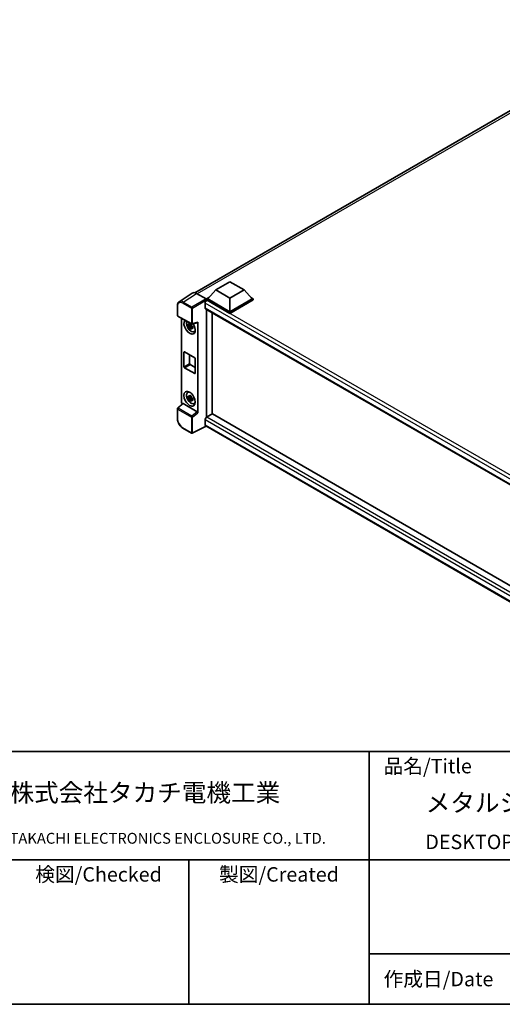
# Model space of a CAD drawing. Units: millimetres. Extents: x 8 to 10048, y 5 to 1410.
# Drawn here: x 718 to 918, y 5 to 414 of the extents above; entities that cross this region are included whole.
import ezdxf
from ezdxf.enums import TextEntityAlignment as Align

# ---------------------------------------------------------------- set-up
doc = ezdxf.new("R2010")
doc.units = ezdxf.units.MM
for name, color, linetype, lineweight in [('Border (ISO)', 7, 'Continuous', 35), ('Title (ISO)', 7, 'Continuous', 35), ('Visible (ISO)', 7, 'Continuous', 35), ('Visible Narrow (ISO)', 7, 'Continuous', 25)]:
    doc.layers.add(name, color=color, linetype=linetype, lineweight=lineweight)
doc.styles.add('Note Text (TK)', font='MS PGothic.ttf')
doc.styles.add('文字スタイル67', font='arial.ttf')

# ---------------------------------------------------------------- blocks, each defined once
blk = doc.blocks.new('図面枠 tk図枠')
at = {"layer": 'Border (ISO)'}
blk.add_line((14.5, 8), (405.5, 8), dxfattribs=at)
blk = doc.blocks.new('表題欄 tk表題欄')
at = {"layer": 'Title (ISO)'}
for p, q in [((74.71, 244.05), (255.71, 244.05)), ((149.71, 244.05), (149.71, 209.05)), ((74.71, 229.05), (230.71, 229.05)), ((124.71, 229.05), (124.71, 209.05)), ((149.71, 216.05), (230.71, 216.05)), ((255.71, 209.05), (74.71, 209.05))]:
    blk.add_line(p, q, dxfattribs=at)
at = {"layer": 'Title (ISO)', "color": 1, "true_color": 0xff0000, "char_height": 2, "line_spacing_factor": 1.5, "style": 'Note Text (TK)'}
for s, insert, attachment_point in [('\\fＭＳ Ｐゴシック|b0|i0;\\H2.0000;品名/Title', (151.71, 242.05), 4), ('\\fＭＳ Ｐゴシック|b0|i0;\\H2.0000;検図/Checked', (112.21, 227.05), 5), ('\\fＭＳ Ｐゴシック|b0|i0;\\H2.0000;製図/Created', (137.21, 227.05), 5), ('\\fＭＳ Ｐゴシック|b0|i0;\\H2.0000;作成日/Date', (151.71, 212.55), 4)]:
    blk.add_mtext(s, dxfattribs=dict(at, insert=insert, attachment_point=attachment_point))
at = {"layer": 'Title (ISO)', "color": 7, "attachment_point": 4, "line_spacing_factor": 1.5, "style": 'Note Text (TK)'}
for s, insert, char_height in [('株式会社タカチ電機工業', (99.87, 238.05), 2.5), ('\\fArial|b0|i0;\\H1.4986;TAKACHI ELECTRONICS ENCLOSURE CO., LTD.', (99.87, 232.05), 1.4986)]:
    blk.add_mtext(s, dxfattribs=dict(at, insert=insert, char_height=char_height))
at = {"layer": 'Title (ISO)', "color": 7}
for tag, p, height, style in [('<品名>_001', (157.54, 235.73), 2.5, 'Note Text (TK)'), ('<Title>_001', (157.49, 230.55), 2, '文字スタイル67'), ('<ページ_No.>_001', (237.95, 213.3), 2.5, 'Note Text (TK)'), ('<総ページ数>_001', (246.8, 213.3), 2.5, 'Note Text (TK)'), ('作成日_001', (175.62, 211.28), 2.5, 'Note Text (TK)')]:
    blk.add_attdef(tag, p, '', height=height, dxfattribs=dict(at, style=style))
at = {"layer": 'Title (ISO)', "color": 7, "style": 'Note Text (TK)'}
blk.add_attdef('<尺度>', text='', height=2.5, dxfattribs=at).set_placement((243.21, 223.55), align=Align.MIDDLE_CENTER)

msp = doc.modelspace()

# ---------------------------------------------------------------- linework, layer by layer
at = {"layer": 'Visible (ISO)'}
for p, q in [((790.3658, 300.6644), (986.9052, 414.1364)), ((799.0301, 301.8215), (804.9226, 305.2236)), ((804.9226, 305.2236), (810.8152, 301.8215)), ((789.2447, 300.5371), (783.7742, 296.9215)), ((790.9676, 300.4071), (794.9761, 298.0928)), ((799.0301, 301.8215), (795.6831, 298.0656)), ((804.9226, 298.4194), (799.0301, 301.8215)), ((810.8152, 301.8215), (804.9226, 298.4194)), ((810.8152, 301.8215), (814.1621, 298.0656)), ((783.0552, 291.2666), (783.0552, 295.3025)), ((794.6224, 296.3918), (794.6224, 294.3506)), ((795.2117, 298.0656), (796.1826, 298.6262)), ((795.2117, 297.6846), (795.2117, 298.0656)), ((804.9226, 292.459), (795.2117, 298.0656)), ((795.2117, 297.6848), (795.2117, 297.5371)), ((795.3295, 297.6166), (795.2117, 297.6846)), ((804.9226, 292.078), (795.2117, 297.6846)), ((804.9226, 292.7312), (795.6831, 298.0656)), ((804.9226, 298.4194), (804.9226, 292.7312)), ((814.1621, 298.0656), (804.9226, 292.7312)), ((814.6336, 298.0656), (804.9226, 292.459)), ((814.6336, 297.6846), (804.9226, 292.078)), ((813.6626, 298.6262), (814.6336, 298.0656)), ((814.6336, 297.6846), (814.6336, 298.0656)), ((783.2219, 290.9779), (788.9548, 287.668)), ((794.8295, 293.8928), (928.5919, 216.665)), ((795.2117, 293.6722), (795.2117, 248.967)), ((797.5687, 250.3278), (797.5687, 292.3113)), ((804.9226, 292.078), (804.9226, 292.459)), ((784.7285, 255.1616), (784.7285, 290.108)), ((788.8351, 287.1663), (787.5693, 286.9004)), ((788.1793, 285.8438), (789.0426, 286.807)), ((788.7874, 287.6794), (788.4509, 287.4852)), ((788.4509, 286.705), (788.9884, 287.0153)), ((788.8351, 287.5083), (788.8351, 287.6534)), ((788.8351, 287.1663), (788.8351, 287.2394)), ((788.9278, 287.1128), (788.8351, 287.1663)), ((789.0426, 286.807), (789.0426, 286.914)), ((789.0426, 286.807), (789.1059, 286.7705)), ((789.463, 286.5091), (789.1266, 286.3149)), ((789.2031, 287.6335), (791.4528, 288.2017)), ((789.3387, 286.636), (789.4644, 286.5635)), ((791.5527, 250.801), (791.5527, 288.3725)), ((790.0021, 284.5263), (790.4648, 284.731)), ((785.7836, 269.9237), (785.7836, 275.9114)), ((786.0193, 276.0474), (790.2619, 273.598)), ((788.1406, 274.8227), (788.1406, 271.2845)), ((788.3763, 270.8763), (790.4976, 269.6516)), ((790.4976, 273.1897), (790.4976, 267.2021)), ((790.2619, 267.066), (786.0193, 269.5155)), ((787.3397, 259.1995), (787.7484, 259.4978)), ((785.2505, 254.6128), (783.1621, 252.6797)), ((791.3189, 251.2145), (785.4338, 254.6123)), ((788.8351, 257.2281), (787.5693, 256.9621)), ((788.1793, 255.9056), (789.0426, 256.8688)), ((788.7874, 257.7412), (788.4509, 257.547)), ((788.4509, 256.7668), (788.9884, 257.077)), ((788.8351, 257.5701), (788.8351, 257.7152)), ((788.8351, 257.2281), (788.8351, 257.3012)), ((788.9278, 257.1746), (788.8351, 257.2281)), ((789.0426, 256.8688), (789.0426, 256.9758)), ((789.0426, 256.8688), (789.1059, 256.8322)), ((789.463, 256.5709), (789.1266, 256.3766)), ((789.3387, 256.6978), (789.4644, 256.6253)), ((790.0021, 254.5881), (790.4648, 254.7928)), ((783.0552, 248.3992), (783.0552, 252.4351)), ((797.6866, 250.3958), (795.3295, 249.035)), ((797.6866, 250.3958), (928.5069, 174.8667)), ((794.6224, 247.8103), (794.6224, 245.769)), ((795.2117, 248.967), (795.3295, 249.035)), ((795.2117, 248.967), (795.2117, 248.9556)), ((788.9548, 242.3526), (785.3419, 244.4385)), ((795.0076, 245.2084), (789.2704, 242.3431)), ((926.3622, 169.3708), (794.8295, 245.3113))]:
    msp.add_line(p, q, dxfattribs=at)
for centre, start, end in [((783.3886, 291.2666), 180, 240), ((789.1214, 287.9567), 240, 284.173003), ((783.3886, 252.4351), 132.789481, 180), ((789.1214, 242.6413), 240, 296.538708)]:
    msp.add_arc(centre, 0.3333, start, end, dxfattribs=at)
for centre, major_axis, ratio, start_param, end_param in [((790.9705, 297.6821), (-1.6687, 2.8903), 0.5766475, 5.49839613, 6.31804944), ((795.3295, 296.8001), (-0.5, -0.866), 0.57735027, 3.92699082, 5.49778714), ((794.9758, 297.8206), (-0.1667, 0.2887), 0.5780539, 3.9275998, 5.49717816), ((795.3295, 294.7588), (-0.5, -0.866), 0.57735027, 5.49778714, 6.28318531), ((788.1406, 286.5258), (1.6667, -2.8868), 0.57735027, 3.29297256, 7.94489041), ((788.7534, 286.8796), (-1.3338, 2.3101), 0.57735027, 0.35706869, 3.53279276), ((788.4665, 286.714), (-0.5218, 0.9038), 0.57735027, 5.97330265, 6.59306797), ((788.4665, 286.714), (-0.5218, 0.9038), 0.57735027, 1.26091366, 1.88067899), ((788.4665, 286.714), (0.5218, -0.9038), 0.57735027, 1.26091366, 1.88067899), ((791.3168, 288.5111), (-0.1623, 0.2992), 0.5718249, 2.9967698, 3.95327169), ((788.4665, 286.714), (0.5218, -0.9038), 0.57735027, 5.97330265, 6.59306797), ((789.5548, 287.3423), (1.6667, -2.8868), 0.57735027, 5.62163033, 5.84503628), ((786.0193, 275.7753), (-0.1667, 0.2887), 0.57735027, 5.49778714, 7.06858347), ((788.3763, 271.1485), (0.1667, -0.2887), 0.57735027, 3.92699082, 5.49778714), ((790.2619, 273.3258), (0.1667, -0.2887), 0.57735027, 0.78539816, 2.35619449), ((786.0193, 269.7876), (-0.1667, 0.2887), 0.57735027, 0.78539816, 2.35619449), ((790.2619, 267.3381), (0.1667, -0.2887), 0.57735027, 5.49778714, 7.06858347), ((788.7534, 256.9414), (-1.3338, 2.3101), 0.57735027, 5.8919852, 9.81597807), ((789.5548, 257.4041), (1.6667, -2.8868), 0.57735027, 3.57974168, 3.80314763), ((785.2002, 254.89), (-0.3333, 0.5774), 0.5780539, 0.78600715, 2.07195873), ((785.4358, 254.3301), (0.1623, -0.2992), 0.5718249, 2.39113693, 3.28641551), ((788.4665, 256.7758), (-0.5218, 0.9038), 0.57735027, 5.97330265, 6.59306797), ((788.4665, 256.7758), (-0.5218, 0.9038), 0.57735027, 1.26091366, 1.88067899), ((788.4665, 256.7758), (0.5218, -0.9038), 0.57735027, 1.26091366, 1.88067899), ((788.4665, 256.7758), (0.5218, -0.9038), 0.57735027, 5.97330265, 6.59306797), ((789.5548, 257.4041), (1.6667, -2.8868), 0.57735027, 5.62163033, 5.84503628), ((791.3168, 250.9347), (0.1607, -0.2968), 0.58179756, 0.82141755, 2.38355232), ((795.3295, 248.2185), (-0.5, -0.866), 0.57735027, 3.92699082, 5.49778714), ((795.3295, 246.1773), (-0.5, -0.866), 0.57735027, 5.49778714, 6.28318531)]:
    msp.add_ellipse(centre, major_axis=major_axis, ratio=ratio, start_param=start_param, end_param=end_param, dxfattribs=at)
msp.add_ellipse((788.1406, 256.5876), major_axis=(1.6667, -2.8868), ratio=0.57735027, dxfattribs=at)
for points, knots in [([(783.0552, 295.3025), (783.0552, 295.4394), (783.0641, 295.5729), (783.1006, 295.8304), (783.1282, 295.9545), (783.203, 296.1907), (783.2504, 296.3028), (783.3656, 296.5117), (783.4336, 296.6084), (783.5897, 296.7815), (783.6778, 296.8578), (783.7742, 296.9215)], [-0.784789176, -0.784789176, -0.784789176, -0.784789176, -0.634804167, -0.634804167, -0.484819157, -0.484819157, -0.334834148, -0.334834148, -0.184849139, -0.184849139, -0.03486413, -0.03486413, -0.03486413, -0.03486413]), ([(787.5693, 286.9004), (787.5585, 287.0324), (787.5534, 287.1639), (787.5534, 287.4103), (787.5585, 287.5439), (787.5693, 287.6806)], [4.331071921, 4.331071921, 4.331071921, 4.331071921, 4.398975087, 4.398975087, 4.466878254, 4.466878254, 4.466878254, 4.466878254]), ([(787.5693, 287.6806), (787.6284, 287.63), (787.6885, 287.5801), (787.7698, 287.515), (787.79, 287.4989), (787.8104, 287.4829)], [4.4863158772, 4.4863158772, 4.4863158772, 4.4863158772, 4.5307133937, 4.5307133937, 4.5453911286, 4.5453911286, 4.5453911286, 4.5453911286]), ([(787.8104, 286.7027), (787.79, 286.7187), (787.7698, 286.7348), (787.6885, 286.7999), (787.6284, 286.8497), (787.5693, 286.9004)], [4.8174915459, 4.8174915459, 4.8174915459, 4.8174915459, 4.8321692807, 4.8321692807, 4.8765667973, 4.8765667973, 4.8765667973, 4.8765667973]), ([(788.1287, 287.6666), (788.1323, 287.6965), (788.1361, 287.7265), (788.1519, 287.8477), (788.165, 287.9398), (788.1793, 288.0327)], [4.8174915459, 4.8174915459, 4.8174915459, 4.8174915459, 4.8321692807, 4.8321692807, 4.8765667973, 4.8765667973, 4.8765667973, 4.8765667973]), ([(788.1793, 288.0327), (788.2883, 287.9653), (788.3996, 287.8989), (788.613, 287.7757), (788.7313, 287.7095), (788.855, 287.6426)], [4.331071921, 4.331071921, 4.331071921, 4.331071921, 4.398975087, 4.398975087, 4.466878254, 4.466878254, 4.466878254, 4.466878254]), ([(788.855, 287.6426), (788.8407, 287.5497), (788.8276, 287.4576), (788.8118, 287.3364), (788.808, 287.3064), (788.8044, 287.2765)], [4.4863158772, 4.4863158772, 4.4863158772, 4.4863158772, 4.5307133937, 4.5307133937, 4.5453911286, 4.5453911286, 4.5453911286, 4.5453911286]), ([(789.1226, 286.7253), (789.1503, 286.7135), (789.1782, 286.7018), (789.291, 286.6549), (789.3774, 286.6202), (789.465, 286.5861)], [4.8174915459, 4.8174915459, 4.8174915459, 4.8174915459, 4.8321692807, 4.8321692807, 4.8765667973, 4.8765667973, 4.8765667973, 4.8765667973]), ([(789.465, 286.5861), (789.4611, 286.4455), (789.4592, 286.31), (789.4592, 286.0636), (789.4611, 285.934), (789.465, 285.8059)], [4.331071921, 4.331071921, 4.331071921, 4.331071921, 4.398975087, 4.398975087, 4.466878254, 4.466878254, 4.466878254, 4.466878254]), ([(788.1793, 285.8438), (788.165, 285.9203), (788.1519, 285.9972), (788.1361, 286.1002), (788.1323, 286.1258), (788.1287, 286.1514)], [4.4863158772, 4.4863158772, 4.4863158772, 4.4863158772, 4.5307133937, 4.5307133937, 4.5453911286, 4.5453911286, 4.5453911286, 4.5453911286]), ([(788.855, 285.4537), (788.7313, 285.5126), (788.613, 285.5751), (788.3996, 285.6983), (788.2883, 285.7684), (788.1793, 285.8438)], [4.331071921, 4.331071921, 4.331071921, 4.331071921, 4.398975087, 4.398975087, 4.466878254, 4.466878254, 4.466878254, 4.466878254]), ([(788.8044, 285.7613), (788.808, 285.7357), (788.8118, 285.7101), (788.8276, 285.6071), (788.8407, 285.5302), (788.855, 285.4537)], [4.8174915459, 4.8174915459, 4.8174915459, 4.8174915459, 4.8321692807, 4.8321692807, 4.8765667973, 4.8765667973, 4.8765667973, 4.8765667973]), ([(789.465, 285.8059), (789.3774, 285.84), (789.291, 285.8747), (789.1782, 285.9216), (789.1503, 285.9333), (789.1226, 285.9451)], [4.4863158772, 4.4863158772, 4.4863158772, 4.4863158772, 4.5307133937, 4.5307133937, 4.5453911286, 4.5453911286, 4.5453911286, 4.5453911286]), ([(788.1287, 257.7284), (788.1323, 257.7583), (788.1361, 257.7883), (788.1519, 257.9095), (788.165, 258.0016), (788.1793, 258.0945)], [4.8174915459, 4.8174915459, 4.8174915459, 4.8174915459, 4.8321692807, 4.8321692807, 4.8765667973, 4.8765667973, 4.8765667973, 4.8765667973]), ([(788.1793, 258.0945), (788.2883, 258.0271), (788.3996, 257.9607), (788.613, 257.8375), (788.7313, 257.7713), (788.855, 257.7044)], [4.331071921, 4.331071921, 4.331071921, 4.331071921, 4.398975087, 4.398975087, 4.466878254, 4.466878254, 4.466878254, 4.466878254]), ([(787.5693, 256.9621), (787.5585, 257.0942), (787.5534, 257.2257), (787.5534, 257.4721), (787.5585, 257.6057), (787.5693, 257.7424)], [4.331071921, 4.331071921, 4.331071921, 4.331071921, 4.398975087, 4.398975087, 4.466878254, 4.466878254, 4.466878254, 4.466878254]), ([(787.5693, 257.7424), (787.6284, 257.6917), (787.6885, 257.6419), (787.7698, 257.5768), (787.79, 257.5607), (787.8104, 257.5447)], [4.4863158772, 4.4863158772, 4.4863158772, 4.4863158772, 4.5307133937, 4.5307133937, 4.5453911286, 4.5453911286, 4.5453911286, 4.5453911286]), ([(787.8104, 256.7645), (787.79, 256.7805), (787.7698, 256.7965), (787.6885, 256.8617), (787.6284, 256.9115), (787.5693, 256.9621)], [4.8174915459, 4.8174915459, 4.8174915459, 4.8174915459, 4.8321692807, 4.8321692807, 4.8765667973, 4.8765667973, 4.8765667973, 4.8765667973]), ([(788.1793, 255.9056), (788.165, 255.9821), (788.1519, 256.059), (788.1361, 256.162), (788.1323, 256.1876), (788.1287, 256.2132)], [4.4863158772, 4.4863158772, 4.4863158772, 4.4863158772, 4.5307133937, 4.5307133937, 4.5453911286, 4.5453911286, 4.5453911286, 4.5453911286]), ([(788.855, 255.5155), (788.7313, 255.5744), (788.613, 255.6368), (788.3996, 255.7601), (788.2883, 255.8302), (788.1793, 255.9056)], [4.331071921, 4.331071921, 4.331071921, 4.331071921, 4.398975087, 4.398975087, 4.466878254, 4.466878254, 4.466878254, 4.466878254]), ([(788.855, 257.7044), (788.8407, 257.6115), (788.8276, 257.5194), (788.8118, 257.3982), (788.808, 257.3682), (788.8044, 257.3383)], [4.4863158772, 4.4863158772, 4.4863158772, 4.4863158772, 4.5307133937, 4.5307133937, 4.5453911286, 4.5453911286, 4.5453911286, 4.5453911286]), ([(788.8044, 255.8231), (788.808, 255.7975), (788.8118, 255.7719), (788.8276, 255.6689), (788.8407, 255.5919), (788.855, 255.5155)], [4.8174915459, 4.8174915459, 4.8174915459, 4.8174915459, 4.8321692807, 4.8321692807, 4.8765667973, 4.8765667973, 4.8765667973, 4.8765667973]), ([(789.1226, 256.7871), (789.1503, 256.7753), (789.1782, 256.7636), (789.291, 256.7167), (789.3774, 256.682), (789.465, 256.6479)], [4.8174915459, 4.8174915459, 4.8174915459, 4.8174915459, 4.8321692807, 4.8321692807, 4.8765667973, 4.8765667973, 4.8765667973, 4.8765667973]), ([(789.465, 255.8677), (789.3774, 255.9018), (789.291, 255.9365), (789.1782, 255.9834), (789.1503, 255.9951), (789.1226, 256.0069)], [4.4863158772, 4.4863158772, 4.4863158772, 4.4863158772, 4.5307133937, 4.5307133937, 4.5453911286, 4.5453911286, 4.5453911286, 4.5453911286]), ([(789.465, 256.6479), (789.4611, 256.5073), (789.4592, 256.3718), (789.4592, 256.1254), (789.4611, 255.9957), (789.465, 255.8677)], [4.331071921, 4.331071921, 4.331071921, 4.331071921, 4.398975087, 4.398975087, 4.466878254, 4.466878254, 4.466878254, 4.466878254]), ([(785.3419, 244.4385), (785.2178, 244.5102), (785.0952, 244.5922), (784.855, 244.7748), (784.7374, 244.8753), (784.5093, 245.0926), (784.3988, 245.2092), (784.187, 245.4561), (784.0857, 245.5863), (783.8943, 245.8574), (783.8042, 245.9983), (783.6371, 246.2876), (783.5602, 246.4361), (783.4211, 246.7374), (783.359, 246.8902), (783.2511, 247.1971), (783.2053, 247.3512), (783.1313, 247.6573), (783.103, 247.8094), (783.065, 248.1087), (783.0552, 248.2559), (783.0552, 248.3992)], [-0.78478918, -0.78478918, -0.78478918, -0.78478918, -0.62783134, -0.62783134, -0.47087351, -0.47087351, -0.31391567, -0.31391567, -0.15695784, -0.15695784, 0, 0, 0.15695784, 0.15695784, 0.31391567, 0.31391567, 0.47087351, 0.47087351, 0.62783134, 0.62783134, 0.78478918, 0.78478918, 0.78478918, 0.78478918])]:
    msp.add_open_spline(points, degree=3, knots=knots, dxfattribs=at)
for points, weights in [([(788.4509, 287.4852), (788.2163, 287.4941), (787.8104, 287.4829)], [1.35956394726, 1.22656475141, 1.03074466748]), ([(787.8104, 286.7027), (788.2163, 286.7139), (788.4509, 286.705)], [1.03074466748, 1.22656475141, 1.35956394726]), ([(788.1287, 287.6666), (788.3414, 287.5664), (788.4509, 287.4852)], [1.03074466748, 1.22656475141, 1.35956394726]), ([(788.4509, 286.705), (788.3414, 286.4973), (788.1287, 286.1514)], [1.35956394726, 1.22656475141, 1.03074466748]), ([(788.8044, 285.7613), (789.0171, 286.1072), (789.1266, 286.3149)], [1.03074466748, 1.22656475141, 1.35956394726]), ([(789.1266, 286.3149), (789.1421, 286.1794), (789.1226, 285.9451)], [1.35956394726, 1.22656475141, 1.03074466748]), ([(788.4509, 257.547), (788.2163, 257.5559), (787.8104, 257.5447)], [1.35956394726, 1.22656475141, 1.03074466748]), ([(787.8104, 256.7645), (788.2163, 256.7757), (788.4509, 256.7668)], [1.03074466748, 1.22656475141, 1.35956394726]), ([(788.1287, 257.7284), (788.3414, 257.6281), (788.4509, 257.547)], [1.03074466748, 1.22656475141, 1.35956394726]), ([(788.4509, 256.7668), (788.3414, 256.5591), (788.1287, 256.2132)], [1.35956394726, 1.22656475141, 1.03074466748]), ([(788.8044, 255.8231), (789.0171, 256.169), (789.1266, 256.3766)], [1.03074466748, 1.22656475141, 1.35956394726]), ([(789.1266, 256.3766), (789.1421, 256.2412), (789.1226, 256.0069)], [1.35956394726, 1.22656475141, 1.03074466748])]:
    msp.add_rational_spline(points, weights, degree=2, dxfattribs=at)
at = {"layer": 'Visible Narrow (ISO)'}
for p, q in [((988.0161, 413.7632), (791.3226, 300.2021)), ((785.5004, 296.7937), (790.9676, 300.4071)), ((783.1529, 291.1305), (783.1529, 295.1664)), ((785.2729, 296.3904), (788.8857, 294.3045)), ((789.1132, 294.7078), (785.5004, 296.7937)), ((794.9761, 298.0928), (789.1132, 294.7078)), ((789.3488, 294.2998), (795.2117, 297.6848)), ((930.5135, 217.9351), (794.6224, 296.3918)), ((931.8011, 218.8246), (795.3295, 297.6166)), ((788.8857, 287.8206), (783.1529, 291.1305)), ((788.8857, 294.3045), (788.8857, 287.8206)), ((789.3488, 287.816), (789.3488, 294.2998)), ((794.6224, 294.3506), (928.8651, 216.8456)), ((791.5527, 288.3725), (789.3488, 287.816)), ((785.7836, 275.9114), (786.0193, 276.0474)), ((785.7836, 269.9237), (788.1406, 271.2845)), ((786.0193, 269.5155), (788.3763, 270.8763)), ((790.2619, 267.066), (790.4976, 267.2021)), ((783.3301, 252.6649), (785.4338, 254.6123)), ((783.1529, 248.2631), (783.1529, 252.299)), ((783.1529, 252.299), (788.8857, 248.9891)), ((789.0629, 249.3551), (783.3301, 252.6649)), ((791.3189, 251.2145), (789.0629, 249.3551)), ((789.3488, 248.9844), (791.5527, 250.801)), ((788.8857, 248.9891), (788.8857, 242.5052)), ((789.3488, 242.5006), (789.3488, 248.9844)), ((927.6316, 171.0174), (794.6224, 247.8103)), ((794.6224, 245.769), (926.3624, 169.7089)), ((795.3295, 249.035), (928.5069, 172.145)), ((788.8857, 242.5052), (785.2729, 244.5911)), ((794.8977, 245.2719), (789.3488, 242.5006))]:
    msp.add_line(p, q, dxfattribs=at)
for centre, major_axis, ratio, start_param, end_param in [((783.3886, 295.3025), (-0.3333, 0), 0.57735027, 0, 0.78539816), ((785.2755, 293.9379), (-1.5018, 2.6012), 0.5766475, 5.49839613, 7.06797448), ((785.5112, 294.074), (-1.6857, 2.8795), 0.57677384, 5.49491862, 6.31457193), ((785.5086, 296.5264), (0.1667, 0.2887), 0.57735027, 0.82030475, 2.35619449), ((789.1214, 294.4406), (0.1667, 0.2887), 0.57735027, 0.82030475, 2.35619449), ((789.1214, 294.4406), (-0.1667, 0.2887), 0.53637355, 3.9275998, 5.49717816), ((783.3886, 291.2666), (-0.3333, 0), 0.57735027, 0, 0.78539816), ((783.3886, 291.2666), (-0.1667, -0.2887), 0.57735027, 5.49778714, 6.28318531), ((789.1214, 294.4406), (-0.3333, 0), 0.57735027, 0.78539816, 2.32128791), ((789.1214, 287.9567), (0.3333, 0), 0.57735027, 3.92699082, 5.46288056), ((789.1214, 287.9567), (-0.1667, -0.2887), 0.57735027, 5.49778714, 6.28318531), ((789.1214, 287.9567), (0.0816, -0.3232), 0.68265399, 0, 0.9565019), ((783.3886, 252.4351), (-0.3333, 0), 0.57735027, 0, 0.78539816), ((783.3886, 252.4351), (-0.1667, -0.2887), 0.57735027, 4.17779463, 5.49778714), ((783.3886, 252.4351), (-0.2264, 0.2446), 0.43528024, 5.38790672, 6.28318531), ((783.3886, 248.3992), (-0.3333, 0), 0.57735027, 0, 0.78539816), ((785.2755, 247.0406), (-1.5, 2.5981), 0.5780539, 0.78600715, 2.3555855), ((789.1214, 249.1252), (0.1667, 0.2887), 0.57735027, 1.03620198, 2.35619449), ((789.1214, 249.1252), (-0.3333, 0), 0.57735027, 0.78539816, 2.32128791), ((789.1214, 249.1252), (-0.212, 0.2572), 0.39624112, 3.84968252, 5.41181729), ((785.5086, 244.7272), (-0.1667, -0.2887), 0.57735027, 5.49778714, 6.28318531), ((789.1214, 242.6413), (-0.1667, -0.2887), 0.57735027, 5.49778714, 6.28318531), ((789.1214, 242.6413), (0.3333, 0), 0.57735027, 3.92699082, 5.46288056), ((789.1214, 242.6413), (0.1489, -0.2982), 0.5766475, 0, 0.81965331)]:
    msp.add_ellipse(centre, major_axis=major_axis, ratio=ratio, start_param=start_param, end_param=end_param, dxfattribs=at)

# ---------------------------------------------------------------- block references
at = {"xscale": 3, "yscale": 3, "zscale": 3}
msp.add_blockref('図面枠 tk図枠', (-35.7025, -19.0457), dxfattribs=at)
ref = msp.add_blockref('表題欄 tk表題欄', (413.671, -622.2039), dxfattribs=dict(xscale=3, yscale=3, zscale=3))
ref.add_attrib('<品名>_001', 'メタルシステムケース', (886.2861, 84.9913), dxfattribs={"layer": 'Title (ISO)', "color": 7, "height": 7.5, "style": 'Note Text (TK)'})
ref.add_attrib('<Title>_001', 'DESKTOP ENCLOSURE', (886.1508, 69.4523), dxfattribs={"layer": 'Title (ISO)', "color": 7, "height": 6, "style": '文字スタイル67'})

doc.saveas('drawing.dxf')
